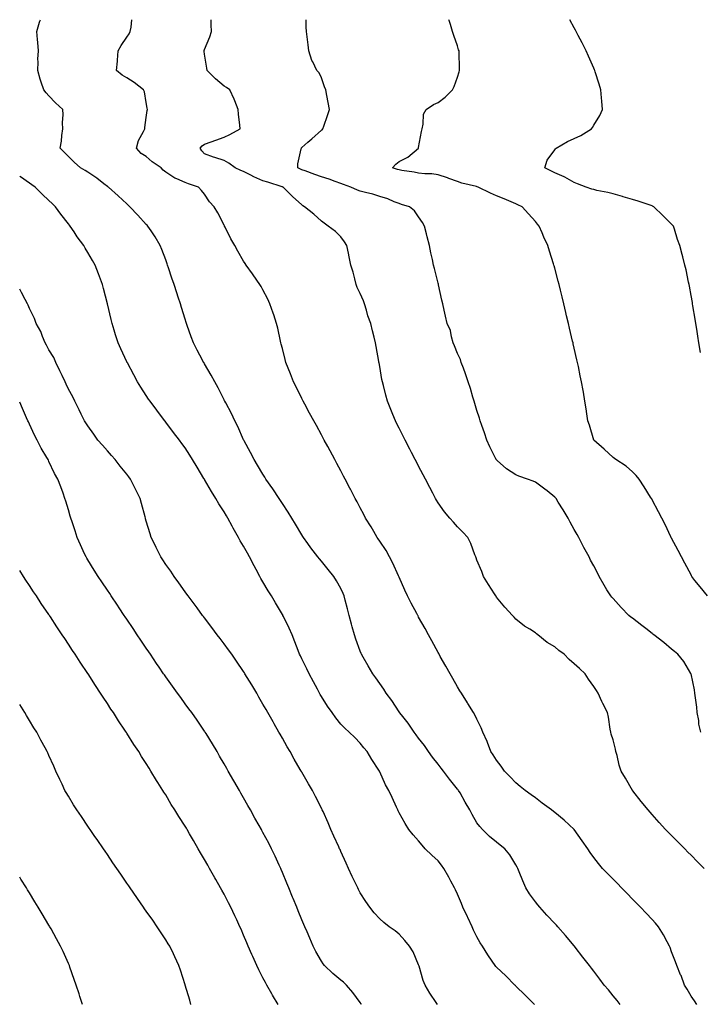
# Model space of a CAD drawing. Units: inches. Extents: x 1039763 to 1042403, y 7292618 to 7295258.
# Drawn here: x 1039763 to 1040113, y 7294752 to 7295258 of the extents above; entities that cross this region are included whole.
import ezdxf

# ---------------------------------------------------------------- set-up
doc = ezdxf.new("R2010")
doc.units = ezdxf.units.IN
doc.header["$MEASUREMENT"] = 0
doc.layers.add('Contour_10397292', color=7, linetype='Continuous', true_color=0x856d2d)

msp = doc.modelspace()

# ---------------------------------------------------------------- linework, layer by layer
at = {"layer": 'Contour_10397292'}
for points in [[(1040071.68, 7294751.92, 3155), (1040070.12, 7294753.99, 3155), (1040068.05, 7294756.48, 3155), (1040065.63, 7294759.5, 3155), (1040063.5, 7294761.92, 3155), (1040061.19, 7294765.05, 3155), (1040058.05, 7294769.09, 3155), (1040056.82, 7294770.7, 3155), (1040055.8, 7294771.92, 3155), (1040052.44, 7294776.32, 3155), (1040048.54, 7294781.43, 3155), (1040048.17, 7294781.92, 3155), (1040048.11, 7294781.98, 3155), (1040048.05, 7294782.06, 3155), (1040043.5, 7294787.37, 3155), (1040039.57, 7294791.92, 3155), (1040038.83, 7294792.71, 3155), (1040038.05, 7294793.56, 3155), (1040034.03, 7294797.9, 3155), (1040030.34, 7294801.92, 3155), (1040029.24, 7294803.12, 3155), (1040028.05, 7294804.65, 3155), (1040024.98, 7294808.84, 3155), (1040023.15, 7294811.92, 3155), (1040021.59, 7294815.46, 3155), (1040019.79, 7294820.19, 3155), (1040019.09, 7294821.92, 3155), (1040018.73, 7294822.59, 3155), (1040018.05, 7294823.73, 3155), (1040014.92, 7294828.8, 3155), (1040012.37, 7294831.92, 3155), (1040010, 7294833.88, 3155), (1040008.05, 7294835.36, 3155), (1040004.5, 7294838.36, 3155), (1040000.8, 7294841.92, 3155), (1039999.48, 7294843.36, 3155), (1039998.05, 7294845.36, 3155), (1039995.65, 7294849.51, 3155), (1039994.42, 7294851.92, 3155), (1039992.01, 7294855.88, 3155), (1039989.34, 7294860.64, 3155), (1039988.6, 7294861.92, 3155), (1039988.38, 7294862.25, 3155), (1039988.05, 7294862.66, 3155), (1039983.93, 7294867.8, 3155), (1039980.78, 7294871.92, 3155), (1039979.61, 7294873.47, 3155), (1039978.05, 7294875.41, 3155), (1039975.24, 7294879.11, 3155), (1039973.21, 7294881.92, 3155), (1039971.1, 7294884.97, 3155), (1039968.05, 7294888.79, 3155), (1039966.7, 7294890.56, 3155), (1039965.69, 7294891.92, 3155), (1039962.6, 7294896.48, 3155), (1039959.22, 7294900.74, 3155), (1039958.3, 7294901.92, 3155), (1039958.21, 7294902.09, 3155), (1039958.05, 7294902.31, 3155), (1039954.24, 7294908.11, 3155), (1039951.41, 7294911.92, 3155), (1039950.14, 7294914.02, 3155), (1039948.05, 7294916.96, 3155), (1039945.98, 7294919.86, 3155), (1039944.48, 7294921.92, 3155), (1039942.19, 7294926.06, 3155), (1039939.59, 7294930.39, 3155), (1039938.67, 7294931.92, 3155), (1039938.48, 7294932.36, 3155), (1039938.05, 7294933.44, 3155), (1039935.78, 7294939.65, 3155), (1039935.02, 7294941.92, 3155), (1039933.87, 7294946.09, 3155), (1039933.5, 7294947.37, 3155), (1039932.33, 7294951.92, 3155), (1039931.47, 7294955.33, 3155), (1039930.3, 7294959.66, 3155), (1039929.71, 7294961.92, 3155), (1039929.24, 7294963.11, 3155), (1039928.05, 7294965.67, 3155), (1039925.86, 7294969.73, 3155), (1039924.53, 7294971.92, 3155), (1039921.64, 7294975.51, 3155), (1039918.05, 7294979.77, 3155), (1039917.05, 7294980.91, 3155), (1039916.25, 7294981.92, 3155), (1039912.72, 7294986.58, 3155), (1039911.16, 7294988.82, 3155), (1039908.95, 7294991.92, 3155), (1039908.6, 7294992.47, 3155), (1039908.05, 7294993.32, 3155), (1039904.83, 7294998.7, 3155), (1039902.87, 7295001.92, 3155), (1039901.04, 7295004.91, 3155), (1039898.05, 7295009.32, 3155), (1039897.03, 7295010.89, 3155), (1039896.31, 7295011.92, 3155), (1039893.13, 7295016.85, 3155), (1039893.07, 7295016.94, 3155), (1039889.57, 7295021.92, 3155), (1039889.03, 7295022.9, 3155), (1039888.05, 7295024.39, 3155), (1039885.26, 7295029.14, 3155), (1039883.56, 7295031.92, 3155), (1039881.72, 7295035.59, 3155), (1039878.34, 7295041.63, 3155), (1039878.19, 7295041.92, 3155), (1039878.15, 7295042.01, 3155), (1039878.05, 7295042.17, 3155), (1039875.08, 7295048.96, 3155), (1039873.66, 7295051.92, 3155), (1039871.82, 7295055.69, 3155), (1039868.91, 7295061.07, 3155), (1039868.46, 7295061.92, 3155), (1039868.32, 7295062.19, 3155), (1039868.05, 7295062.67, 3155), (1039864.98, 7295068.85, 3155), (1039863.26, 7295071.92, 3155), (1039861.47, 7295075.34, 3155), (1039858.05, 7295081.11, 3155), (1039857.74, 7295081.61, 3155), (1039857.52, 7295081.92, 3155), (1039856.94, 7295083.02, 3155), (1039854.26, 7295088.12, 3155), (1039852.27, 7295091.92, 3155), (1039851.14, 7295095, 3155), (1039849.12, 7295100.85, 3155), (1039848.73, 7295101.92, 3155), (1039848.56, 7295102.43, 3155), (1039848.05, 7295104.09, 3155), (1039846.19, 7295110.07, 3155), (1039845.67, 7295111.92, 3155), (1039844.48, 7295115.49, 3155), (1039843.75, 7295117.62, 3155), (1039842.37, 7295121.92, 3155), (1039841.27, 7295125.15, 3155), (1039839.5, 7295130.48, 3155), (1039839.01, 7295131.92, 3155), (1039838.75, 7295132.62, 3155), (1039838.05, 7295134.55, 3155), (1039836.06, 7295139.92, 3155), (1039835.26, 7295141.92, 3155), (1039832.58, 7295146.46, 3155), (1039830.53, 7295149.44, 3155), (1039828.87, 7295151.92, 3155), (1039828.48, 7295152.36, 3155), (1039828.05, 7295152.82, 3155), (1039823.67, 7295157.55, 3155), (1039819.61, 7295161.92, 3155), (1039818.81, 7295162.67, 3155), (1039818.05, 7295163.33, 3155), (1039813.56, 7295167.43, 3155), (1039808.64, 7295171.92, 3155), (1039808.3, 7295172.17, 3155), (1039808.05, 7295172.35, 3155), (1039806.31, 7295173.67, 3155), (1039802.62, 7295176.5, 3155), (1039798.05, 7295179.57, 3155), (1039796.66, 7295180.52, 3155), (1039794.34, 7295181.92, 3155), (1039790.96, 7295184.84, 3155), (1039788.05, 7295187.68, 3155), (1039785.96, 7295189.84, 3155), (1039783.85, 7295191.92, 3155), (1039784.44, 7295195.53, 3155), (1039784.65, 7295198.52, 3155), (1039785.12, 7295201.92, 3155), (1039785.04, 7295204.94, 3155), (1039785.34, 7295209.21, 3155), (1039785.24, 7295211.92, 3155), (1039781.41, 7295215.29, 3155), (1039778.05, 7295218.83, 3155), (1039776.59, 7295220.45, 3155), (1039775.43, 7295221.92, 3155), (1039774.12, 7295225.85, 3155), (1039773.48, 7295227.36, 3155), (1039772.29, 7295231.92, 3155), (1039772.48, 7295236.35, 3155), (1039772.31, 7295237.65, 3155), (1039772.6, 7295241.92, 3155), (1039772.35, 7295246.22, 3155), (1039772.13, 7295247.85, 3155), (1039771.86, 7295251.92, 3155), (1039773.21, 7295256.76, 3155), (1039773.38, 7295257.25, 3155), (1039773.62, 7295258, 3155)], [(1040111.06, 7294751.92, 3154), (1040109.91, 7294753.77, 3154), (1040108.05, 7294756.29, 3154), (1040106.02, 7294759.89, 3154), (1040104.75, 7294761.92, 3154), (1040102.91, 7294766.77, 3154), (1040102.68, 7294767.28, 3154), (1040100.8, 7294771.92, 3154), (1040100.08, 7294773.95, 3154), (1040098.05, 7294779.06, 3154), (1040097.33, 7294781.2, 3154), (1040097, 7294781.92, 3154), (1040095.73, 7294784.23, 3154), (1040093.91, 7294787.78, 3154), (1040091.31, 7294791.92, 3154), (1040089.81, 7294793.68, 3154), (1040088.05, 7294795.59, 3154), (1040084.98, 7294798.85, 3154), (1040082.11, 7294801.92, 3154), (1040080.1, 7294803.97, 3154), (1040078.05, 7294806.08, 3154), (1040075.16, 7294809.04, 3154), (1040072.37, 7294811.92, 3154), (1040070.24, 7294814.11, 3154), (1040068.05, 7294816.35, 3154), (1040065.3, 7294819.17, 3154), (1040062.62, 7294821.92, 3154), (1040060.47, 7294824.35, 3154), (1040058.05, 7294827.57, 3154), (1040056.21, 7294830.09, 3154), (1040055.06, 7294831.92, 3154), (1040052.15, 7294836.02, 3154), (1040048.05, 7294841.92, 3154), (1040042.8, 7294846.67, 3154), (1040038.05, 7294850.58, 3154), (1040037.31, 7294851.18, 3154), (1040036.35, 7294851.92, 3154), (1040031.59, 7294855.46, 3154), (1040028.05, 7294858.08, 3154), (1040025.82, 7294859.7, 3154), (1040022.76, 7294861.92, 3154), (1040020.18, 7294864.05, 3154), (1040018.05, 7294865.86, 3154), (1040015.14, 7294869, 3154), (1040012.27, 7294871.92, 3154), (1040010.47, 7294874.35, 3154), (1040008.05, 7294877.57, 3154), (1040006.43, 7294880.3, 3154), (1040005.24, 7294881.92, 3154), (1040003.42, 7294886.55, 3154), (1040003.23, 7294887.11, 3154), (1040001.02, 7294891.92, 3154), (1040000.2, 7294894.07, 3154), (1039998.05, 7294898.52, 3154), (1039996.96, 7294900.82, 3154), (1039996.29, 7294901.92, 3154), (1039993.36, 7294906.61, 3154), (1039993.13, 7294906.99, 3154), (1039990.06, 7294911.92, 3154), (1039989.3, 7294913.16, 3154), (1039988.05, 7294915.2, 3154), (1039985.63, 7294919.49, 3154), (1039984.22, 7294921.92, 3154), (1039982, 7294925.88, 3154), (1039979.2, 7294930.76, 3154), (1039978.56, 7294931.92, 3154), (1039978.36, 7294932.24, 3154), (1039978.05, 7294932.81, 3154), (1039974.87, 7294938.75, 3154), (1039973.15, 7294941.92, 3154), (1039971.33, 7294945.21, 3154), (1039968.05, 7294951.06, 3154), (1039967.76, 7294951.63, 3154), (1039967.6, 7294951.92, 3154), (1039967.09, 7294952.88, 3154), (1039964.3, 7294958.17, 3154), (1039962.39, 7294961.92, 3154), (1039960.98, 7294964.84, 3154), (1039958.05, 7294971.51, 3154), (1039957.93, 7294971.8, 3154), (1039957.89, 7294971.92, 3154), (1039957.76, 7294972.21, 3154), (1039954.77, 7294978.65, 3154), (1039953.13, 7294981.92, 3154), (1039951.29, 7294985.16, 3154), (1039948.05, 7294990.08, 3154), (1039947.33, 7294991.2, 3154), (1039946.8, 7294991.92, 3154), (1039945.06, 7294994.92, 3154), (1039943.6, 7294997.47, 3154), (1039940.82, 7295001.92, 3154), (1039939.87, 7295003.75, 3154), (1039938.05, 7295007.17, 3154), (1039936.41, 7295010.28, 3154), (1039935.51, 7295011.92, 3154), (1039932.95, 7295016.82, 3154), (1039932.74, 7295017.23, 3154), (1039930.28, 7295021.92, 3154), (1039929.51, 7295023.38, 3154), (1039928.05, 7295026.16, 3154), (1039926.04, 7295029.91, 3154), (1039924.96, 7295031.92, 3154), (1039922.54, 7295036.41, 3154), (1039921.35, 7295038.62, 3154), (1039919.57, 7295041.92, 3154), (1039919.03, 7295042.91, 3154), (1039918.05, 7295044.73, 3154), (1039915.53, 7295049.39, 3154), (1039914.16, 7295051.92, 3154), (1039912.01, 7295055.88, 3154), (1039909.55, 7295060.42, 3154), (1039908.73, 7295061.92, 3154), (1039908.52, 7295062.39, 3154), (1039908.05, 7295063.33, 3154), (1039905.22, 7295069.08, 3154), (1039903.73, 7295071.92, 3154), (1039902.21, 7295076.08, 3154), (1039901, 7295078.96, 3154), (1039899.83, 7295081.92, 3154), (1039899.5, 7295083.38, 3154), (1039898.05, 7295089.08, 3154), (1039897.48, 7295091.35, 3154), (1039897.31, 7295091.92, 3154), (1039897.09, 7295092.88, 3154), (1039895.61, 7295099.48, 3154), (1039895.02, 7295101.92, 3154), (1039893.56, 7295106.41, 3154), (1039893.32, 7295107.19, 3154), (1039891.62, 7295111.92, 3154), (1039890.49, 7295114.35, 3154), (1039888.05, 7295119.13, 3154), (1039887.05, 7295120.93, 3154), (1039886.45, 7295121.92, 3154), (1039882.97, 7295126.85, 3154), (1039882.64, 7295127.34, 3154), (1039879.42, 7295131.92, 3154), (1039878.85, 7295132.72, 3154), (1039878.05, 7295133.9, 3154), (1039875.16, 7295139.02, 3154), (1039873.6, 7295141.92, 3154), (1039871.6, 7295145.47, 3154), (1039868.64, 7295151.32, 3154), (1039868.32, 7295151.92, 3154), (1039868.23, 7295152.09, 3154), (1039868.05, 7295152.38, 3154), (1039864.81, 7295158.67, 3154), (1039862.91, 7295161.92, 3154), (1039860.61, 7295164.48, 3154), (1039858.05, 7295168.29, 3154), (1039856.43, 7295170.3, 3154), (1039854.91, 7295171.92, 3154), (1039849.73, 7295173.6, 3154), (1039848.05, 7295174.33, 3154), (1039843.73, 7295176.24, 3154), (1039842.72, 7295176.58, 3154), (1039838.05, 7295179.6, 3154), (1039836.76, 7295180.63, 3154), (1039835.67, 7295181.92, 3154), (1039831.16, 7295185.03, 3154), (1039828.05, 7295187.68, 3154), (1039825.39, 7295189.26, 3154), (1039823.01, 7295191.92, 3154), (1039824.12, 7295195.85, 3154), (1039826.7, 7295200.56, 3154), (1039827.27, 7295201.92, 3154), (1039827.37, 7295202.59, 3154), (1039828.05, 7295207.74, 3154), (1039828.56, 7295211.41, 3154), (1039828.64, 7295211.92, 3154), (1039828.58, 7295212.46, 3154), (1039828.05, 7295215.48, 3154), (1039827.09, 7295220.97, 3154), (1039826.72, 7295221.92, 3154), (1039821.8, 7295225.67, 3154), (1039818.05, 7295228.06, 3154), (1039815.59, 7295229.46, 3154), (1039812.82, 7295231.92, 3154), (1039813.26, 7295236.7, 3154), (1039813.26, 7295237.13, 3154), (1039813.66, 7295241.92, 3154), (1039815.24, 7295244.73, 3154), (1039818.05, 7295249.02, 3154), (1039819.24, 7295250.73, 3154), (1039819.87, 7295251.92, 3154), (1039820.28, 7295254.14, 3154), (1039820.62, 7295258, 3154)], [(1040114.79, 7294821.92, 3153), (1040111.43, 7294825.3, 3153), (1040108.05, 7294828.69, 3153), (1040106.45, 7294830.31, 3153), (1040104.85, 7294831.92, 3153), (1040101.47, 7294835.34, 3153), (1040098.05, 7294838.78, 3153), (1040096.49, 7294840.36, 3153), (1040094.94, 7294841.92, 3153), (1040091.64, 7294845.51, 3153), (1040088.05, 7294849.61, 3153), (1040086.98, 7294850.85, 3153), (1040086.02, 7294851.92, 3153), (1040082.44, 7294856.32, 3153), (1040078.17, 7294861.8, 3153), (1040078.07, 7294861.92, 3153), (1040078.07, 7294861.94, 3153), (1040078.05, 7294861.97, 3153), (1040074.36, 7294868.23, 3153), (1040072.23, 7294871.92, 3153), (1040071.12, 7294874.98, 3153), (1040070.06, 7294879.92, 3153), (1040069.46, 7294881.92, 3153), (1040069.24, 7294883.11, 3153), (1040068.05, 7294887.9, 3153), (1040067.01, 7294890.89, 3153), (1040066.78, 7294891.92, 3153), (1040066.45, 7294893.51, 3153), (1040065.65, 7294899.52, 3153), (1040065.08, 7294901.92, 3153), (1040062.76, 7294906.62, 3153), (1040062.25, 7294907.71, 3153), (1040060.3, 7294911.92, 3153), (1040059.4, 7294913.27, 3153), (1040058.05, 7294915.36, 3153), (1040055.35, 7294919.21, 3153), (1040053.66, 7294921.92, 3153), (1040050.69, 7294924.56, 3153), (1040048.05, 7294927.07, 3153), (1040045.43, 7294929.3, 3153), (1040042.82, 7294931.92, 3153), (1040040.04, 7294933.91, 3153), (1040038.05, 7294935.67, 3153), (1040034.18, 7294938.05, 3153), (1040029.36, 7294941.92, 3153), (1040028.6, 7294942.46, 3153), (1040028.05, 7294942.95, 3153), (1040025.2, 7294944.76, 3153), (1040022.5, 7294946.37, 3153), (1040018.05, 7294949.91, 3153), (1040017.11, 7294950.98, 3153), (1040016.29, 7294951.92, 3153), (1040012.29, 7294956.16, 3153), (1040008.05, 7294961.33, 3153), (1040007.82, 7294961.7, 3153), (1040007.68, 7294961.92, 3153), (1040007.03, 7294962.94, 3153), (1040003.93, 7294967.8, 3153), (1040001.45, 7294971.92, 3153), (1040000.53, 7294974.4, 3153), (1039998.05, 7294980.25, 3153), (1039997.58, 7294981.45, 3153), (1039997.37, 7294981.92, 3153), (1039996.9, 7294983.06, 3153), (1039994.89, 7294988.76, 3153), (1039993.36, 7294991.92, 3153), (1039990.76, 7294994.63, 3153), (1039988.05, 7294997.47, 3153), (1039985.96, 7294999.82, 3153), (1039984.16, 7295001.92, 3153), (1039981.31, 7295005.18, 3153), (1039978.05, 7295009.78, 3153), (1039977.21, 7295011.09, 3153), (1039976.74, 7295011.92, 3153), (1039975.32, 7295014.65, 3153), (1039973.75, 7295017.63, 3153), (1039971.53, 7295021.92, 3153), (1039970.34, 7295024.2, 3153), (1039968.05, 7295028.55, 3153), (1039966.9, 7295030.77, 3153), (1039966.29, 7295031.92, 3153), (1039964.36, 7295035.6, 3153), (1039963.46, 7295037.33, 3153), (1039961.06, 7295041.92, 3153), (1039960.08, 7295043.96, 3153), (1039958.05, 7295048.02, 3153), (1039956.76, 7295050.62, 3153), (1039956.08, 7295051.92, 3153), (1039954.77, 7295055.19, 3153), (1039953.81, 7295057.69, 3153), (1039952.03, 7295061.92, 3153), (1039951.25, 7295065.12, 3153), (1039949.92, 7295070.05, 3153), (1039949.44, 7295071.92, 3153), (1039949.22, 7295073.1, 3153), (1039948.05, 7295079.72, 3153), (1039947.72, 7295081.59, 3153), (1039947.66, 7295081.92, 3153), (1039947.56, 7295082.41, 3153), (1039946.17, 7295090.05, 3153), (1039945.84, 7295091.92, 3153), (1039945.18, 7295094.78, 3153), (1039944.32, 7295098.18, 3153), (1039943.5, 7295101.92, 3153), (1039941.88, 7295105.75, 3153), (1039941.25, 7295108.72, 3153), (1039940.26, 7295111.92, 3153), (1039939.65, 7295113.53, 3153), (1039938.05, 7295117.33, 3153), (1039936.51, 7295120.38, 3153), (1039936.02, 7295121.92, 3153), (1039935.18, 7295124.79, 3153), (1039934.32, 7295128.18, 3153), (1039933.13, 7295131.92, 3153), (1039932.27, 7295136.15, 3153), (1039931.92, 7295138.05, 3153), (1039931.17, 7295141.92, 3153), (1039930, 7295143.87, 3153), (1039928.05, 7295146.36, 3153), (1039925.24, 7295149.12, 3153), (1039921.62, 7295151.92, 3153), (1039919.55, 7295153.42, 3153), (1039918.05, 7295154.52, 3153), (1039914.18, 7295158.05, 3153), (1039909.44, 7295161.92, 3153), (1039908.56, 7295162.42, 3153), (1039908.05, 7295162.93, 3153), (1039903.28, 7295167.15, 3153), (1039898.48, 7295171.92, 3153), (1039898.15, 7295172.02, 3153), (1039898.05, 7295172.07, 3153), (1039897.84, 7295172.13, 3153), (1039890.57, 7295174.44, 3153), (1039888.05, 7295175.19, 3153), (1039883.42, 7295177.3, 3153), (1039881.82, 7295178.15, 3153), (1039878.05, 7295180.05, 3153), (1039876.62, 7295180.48, 3153), (1039873.69, 7295181.92, 3153), (1039870.49, 7295184.36, 3153), (1039868.05, 7295185.68, 3153), (1039863.23, 7295187.11, 3153), (1039862.6, 7295187.38, 3153), (1039858.05, 7295189.02, 3153), (1039856.66, 7295190.53, 3153), (1039855.69, 7295191.92, 3153), (1039856.74, 7295193.24, 3153), (1039858.05, 7295194.06, 3153), (1039861.37, 7295195.24, 3153), (1039863.85, 7295196.12, 3153), (1039868.05, 7295197.62, 3153), (1039871.02, 7295198.96, 3153), (1039876.29, 7295201.92, 3153), (1039876.14, 7295203.82, 3153), (1039875.49, 7295209.37, 3153), (1039875.32, 7295211.92, 3153), (1039873.58, 7295216.39, 3153), (1039873.32, 7295217.2, 3153), (1039870.98, 7295221.92, 3153), (1039869.22, 7295223.08, 3153), (1039868.05, 7295223.92, 3153), (1039863.67, 7295227.55, 3153), (1039859.36, 7295231.92, 3153), (1039859.26, 7295233.12, 3153), (1039858.05, 7295240.29, 3153), (1039857.82, 7295241.7, 3153), (1039857.8, 7295241.92, 3153), (1039857.85, 7295242.12, 3153), (1039858.05, 7295242.6, 3153), (1039860.73, 7295249.24, 3153), (1039861.59, 7295251.92, 3153), (1039861.45, 7295255.32, 3153), (1039861.34, 7295258, 3153)], [(1040113.07, 7294891.92, 3152), (1040112.07, 7294895.94, 3152), (1040112, 7294897.97, 3152), (1040111.29, 7294901.92, 3152), (1040110.96, 7294904.82, 3152), (1040110.35, 7294909.62, 3152), (1040110.08, 7294911.92, 3152), (1040109.79, 7294913.66, 3152), (1040108.05, 7294921.82, 3152), (1040108.03, 7294921.9, 3152), (1040108.03, 7294921.92, 3152), (1040107.99, 7294921.98, 3152), (1040104.28, 7294928.15, 3152), (1040101.29, 7294931.92, 3152), (1040099.53, 7294933.4, 3152), (1040098.05, 7294934.61, 3152), (1040094.05, 7294937.91, 3152), (1040088.93, 7294941.92, 3152), (1040088.44, 7294942.3, 3152), (1040088.05, 7294942.6, 3152), (1040084.87, 7294945.1, 3152), (1040082.84, 7294946.71, 3152), (1040078.05, 7294950.43, 3152), (1040077.19, 7294951.06, 3152), (1040076.12, 7294951.92, 3152), (1040072.15, 7294956.03, 3152), (1040068.05, 7294960.51, 3152), (1040067.37, 7294961.24, 3152), (1040066.76, 7294961.92, 3152), (1040064.87, 7294965.11, 3152), (1040063.5, 7294967.36, 3152), (1040060.92, 7294971.92, 3152), (1040059.92, 7294973.8, 3152), (1040058.05, 7294977.33, 3152), (1040056.43, 7294980.31, 3152), (1040055.63, 7294981.92, 3152), (1040052.99, 7294986.86, 3152), (1040052.85, 7294987.12, 3152), (1040050.32, 7294991.92, 3152), (1040049.51, 7294993.38, 3152), (1040048.05, 7294996.09, 3152), (1040045.98, 7294999.86, 3152), (1040044.85, 7295001.92, 3152), (1040042.27, 7295006.15, 3152), (1040039.83, 7295010.15, 3152), (1040038.73, 7295011.92, 3152), (1040038.4, 7295012.27, 3152), (1040038.05, 7295012.64, 3152), (1040034.12, 7295015.84, 3152), (1040032.95, 7295016.82, 3152), (1040028.05, 7295020.31, 3152), (1040026.92, 7295020.79, 3152), (1040023.93, 7295021.92, 3152), (1040019.55, 7295023.43, 3152), (1040018.05, 7295024.09, 3152), (1040013.3, 7295027.18, 3152), (1040008.48, 7295031.48, 3152), (1040008.05, 7295031.86, 3152), (1040008.01, 7295031.92, 3152), (1040007.97, 7295032, 3152), (1040004.71, 7295038.59, 3152), (1040003.11, 7295041.92, 3152), (1040001.88, 7295045.75, 3152), (1040000.55, 7295049.41, 3152), (1039999.69, 7295051.92, 3152), (1039999.34, 7295053.2, 3152), (1039998.05, 7295057.11, 3152), (1039996.92, 7295060.79, 3152), (1039996.6, 7295061.92, 3152), (1039995.94, 7295064.03, 3152), (1039994.65, 7295068.51, 3152), (1039993.48, 7295071.92, 3152), (1039992.07, 7295075.95, 3152), (1039991.06, 7295078.91, 3152), (1039990, 7295081.92, 3152), (1039989.55, 7295083.43, 3152), (1039988.05, 7295086.46, 3152), (1039986.47, 7295090.34, 3152), (1039985.88, 7295091.92, 3152), (1039984.91, 7295095.06, 3152), (1039984.36, 7295098.23, 3152), (1039982.66, 7295101.92, 3152), (1039981.84, 7295105.7, 3152), (1039981.16, 7295108.81, 3152), (1039980.47, 7295111.92, 3152), (1039980.02, 7295113.9, 3152), (1039978.26, 7295121.71, 3152), (1039978.23, 7295121.92, 3152), (1039978.19, 7295122.06, 3152), (1039978.05, 7295122.58, 3152), (1039976.19, 7295130.07, 3152), (1039975.76, 7295131.92, 3152), (1039975.18, 7295134.79, 3152), (1039974.38, 7295138.25, 3152), (1039973.66, 7295141.92, 3152), (1039972.48, 7295146.34, 3152), (1039972.09, 7295147.88, 3152), (1039971.04, 7295151.92, 3152), (1039970, 7295153.86, 3152), (1039968.05, 7295156.71, 3152), (1039966, 7295159.86, 3152), (1039963.38, 7295161.92, 3152), (1039959.2, 7295163.08, 3152), (1039958.05, 7295163.48, 3152), (1039955.55, 7295164.43, 3152), (1039952.15, 7295166.02, 3152), (1039948.05, 7295167.17, 3152), (1039944.48, 7295168.34, 3152), (1039940.78, 7295169.19, 3152), (1039938.05, 7295169.96, 3152), (1039936.57, 7295170.44, 3152), (1039933.26, 7295171.92, 3152), (1039929.5, 7295173.37, 3152), (1039928.05, 7295173.83, 3152), (1039925.1, 7295174.86, 3152), (1039922.15, 7295176.02, 3152), (1039918.05, 7295177.28, 3152), (1039914.67, 7295178.53, 3152), (1039909.65, 7295180.31, 3152), (1039908.05, 7295180.89, 3152), (1039907.31, 7295181.18, 3152), (1039905.9, 7295181.92, 3152), (1039906.04, 7295183.93, 3152), (1039907.74, 7295191.62, 3152), (1039907.78, 7295191.92, 3152), (1039907.89, 7295192.09, 3152), (1039908.05, 7295192.32, 3152), (1039911.17, 7295195.05, 3152), (1039913.19, 7295196.79, 3152), (1039918.05, 7295201.18, 3152), (1039918.48, 7295201.48, 3152), (1039918.89, 7295201.92, 3152), (1039919.34, 7295203.22, 3152), (1039921.16, 7295208.81, 3152), (1039922.31, 7295211.92, 3152), (1039921.62, 7295215.5, 3152), (1039920.9, 7295219.08, 3152), (1039920.34, 7295221.92, 3152), (1039919.59, 7295223.46, 3152), (1039918.05, 7295228.07, 3152), (1039916.86, 7295230.73, 3152), (1039915.75, 7295231.92, 3152), (1039913.67, 7295236.3, 3152), (1039913.21, 7295237.09, 3152), (1039911.7, 7295241.92, 3152), (1039911.27, 7295245.13, 3152), (1039910.71, 7295249.27, 3152), (1039910.34, 7295251.92, 3152), (1039910.24, 7295254.11, 3152), (1039910.17, 7295258, 3152)], [(1040116.47, 7294961.92, 3151), (1040112.68, 7294966.55, 3151), (1040110.1, 7294969.87, 3151), (1040108.5, 7294971.92, 3151), (1040108.34, 7294972.21, 3151), (1040108.05, 7294972.73, 3151), (1040104.83, 7294978.7, 3151), (1040103.09, 7294981.92, 3151), (1040101.43, 7294985.3, 3151), (1040098.05, 7294991.6, 3151), (1040097.93, 7294991.81, 3151), (1040097.89, 7294991.92, 3151), (1040097.72, 7294992.24, 3151), (1040094.71, 7294998.59, 3151), (1040092.99, 7295001.92, 3151), (1040091.31, 7295005.19, 3151), (1040088.05, 7295011.34, 3151), (1040087.85, 7295011.72, 3151), (1040087.76, 7295011.92, 3151), (1040087.25, 7295012.72, 3151), (1040084.03, 7295017.91, 3151), (1040081.37, 7295021.92, 3151), (1040079.89, 7295023.77, 3151), (1040078.05, 7295025.67, 3151), (1040074.67, 7295028.54, 3151), (1040069.46, 7295031.92, 3151), (1040068.69, 7295032.55, 3151), (1040068.05, 7295033.04, 3151), (1040063.46, 7295037.33, 3151), (1040058.05, 7295041.92, 3151), (1040055.8, 7295049.66, 3151), (1040055.1, 7295051.92, 3151), (1040054.57, 7295055.41, 3151), (1040054.18, 7295058.05, 3151), (1040053.56, 7295061.92, 3151), (1040052.74, 7295066.61, 3151), (1040052.58, 7295067.39, 3151), (1040051.76, 7295071.92, 3151), (1040051.16, 7295075.02, 3151), (1040050.14, 7295079.84, 3151), (1040049.71, 7295081.92, 3151), (1040049.42, 7295083.29, 3151), (1040048.05, 7295089.15, 3151), (1040047.52, 7295091.4, 3151), (1040047.41, 7295091.92, 3151), (1040047.21, 7295092.76, 3151), (1040045.63, 7295099.5, 3151), (1040045.06, 7295101.92, 3151), (1040044.14, 7295105.83, 3151), (1040043.73, 7295107.59, 3151), (1040042.72, 7295111.92, 3151), (1040041.78, 7295115.65, 3151), (1040040.98, 7295118.99, 3151), (1040040.26, 7295121.92, 3151), (1040039.77, 7295123.64, 3151), (1040038.05, 7295130.24, 3151), (1040037.7, 7295131.58, 3151), (1040037.62, 7295131.92, 3151), (1040037.42, 7295132.55, 3151), (1040035.26, 7295139.12, 3151), (1040034.38, 7295141.92, 3151), (1040032.42, 7295146.3, 3151), (1040031.55, 7295148.41, 3151), (1040030.06, 7295151.92, 3151), (1040029.1, 7295152.97, 3151), (1040028.05, 7295154.23, 3151), (1040024.44, 7295158.31, 3151), (1040021.31, 7295161.92, 3151), (1040019.07, 7295162.95, 3151), (1040018.05, 7295163.39, 3151), (1040015.55, 7295164.42, 3151), (1040012.05, 7295165.92, 3151), (1040008.05, 7295167.48, 3151), (1040004.98, 7295168.84, 3151), (1039998.62, 7295171.92, 3151), (1039998.21, 7295172.08, 3151), (1039997.74, 7295172.22, 3151), (1039990.18, 7295174.05, 3151), (1039988.05, 7295174.88, 3151), (1039983.56, 7295176.41, 3151), (1039982.82, 7295176.68, 3151), (1039978.05, 7295178.22, 3151), (1039974.92, 7295178.8, 3151), (1039971.27, 7295178.71, 3151), (1039968.05, 7295179.12, 3151), (1039965.73, 7295179.6, 3151), (1039959.46, 7295180.51, 3151), (1039958.05, 7295180.78, 3151), (1039957.11, 7295180.99, 3151), (1039954.67, 7295181.92, 3151), (1039956.27, 7295183.69, 3151), (1039958.05, 7295185.05, 3151), (1039962.54, 7295187.44, 3151), (1039967.99, 7295191.92, 3151), (1039967.99, 7295191.98, 3151), (1039968.05, 7295192.34, 3151), (1039969.48, 7295200.49, 3151), (1039969.83, 7295201.92, 3151), (1039970.45, 7295204.32, 3151), (1039970.57, 7295209.4, 3151), (1039971.84, 7295211.92, 3151), (1039975.63, 7295214.34, 3151), (1039978.05, 7295215.53, 3151), (1039981.7, 7295218.26, 3151), (1039985.45, 7295221.92, 3151), (1039986.25, 7295223.71, 3151), (1039988.05, 7295228.41, 3151), (1039988.81, 7295231.17, 3151), (1039989.03, 7295231.92, 3151), (1039989.03, 7295232.9, 3151), (1039988.81, 7295241.15, 3151), (1039988.81, 7295241.92, 3151), (1039988.62, 7295242.49, 3151), (1039988.05, 7295244.5, 3151), (1039986.1, 7295249.96, 3151), (1039985.53, 7295251.92, 3151), (1039984.44, 7295255.52, 3151), (1039983.71, 7295257.58, 3151), (1039983.61, 7295258, 3151)], [(1040112.95, 7295087.02, 3150), (1040112.15, 7295091.92, 3150), (1040111.59, 7295095.46, 3150), (1040111.02, 7295098.94, 3150), (1040110.55, 7295101.92, 3150), (1040110.22, 7295104.09, 3150), (1040109.01, 7295110.96, 3150), (1040108.85, 7295111.92, 3150), (1040108.75, 7295112.61, 3150), (1040108.05, 7295116.36, 3150), (1040107.21, 7295121.08, 3150), (1040107.05, 7295121.92, 3150), (1040106.76, 7295123.2, 3150), (1040105.51, 7295129.38, 3150), (1040104.94, 7295131.92, 3150), (1040103.79, 7295136.19, 3150), (1040103.46, 7295137.32, 3150), (1040102.27, 7295141.92, 3150), (1040101.19, 7295145.06, 3150), (1040099.61, 7295150.35, 3150), (1040099.12, 7295151.92, 3150), (1040098.6, 7295152.46, 3150), (1040098.05, 7295153, 3150), (1040093.54, 7295157.41, 3150), (1040088.93, 7295161.92, 3150), (1040088.3, 7295162.17, 3150), (1040088.05, 7295162.27, 3150), (1040087.52, 7295162.44, 3150), (1040080.84, 7295164.72, 3150), (1040078.05, 7295165.61, 3150), (1040073.15, 7295167.03, 3150), (1040072.85, 7295167.12, 3150), (1040068.05, 7295168.53, 3150), (1040065.32, 7295169.19, 3150), (1040059.67, 7295170.29, 3150), (1040058.05, 7295170.66, 3150), (1040057.09, 7295170.95, 3150), (1040054.12, 7295171.92, 3150), (1040049.79, 7295173.66, 3150), (1040048.05, 7295174.4, 3150), (1040043.17, 7295177.04, 3150), (1040042.78, 7295177.19, 3150), (1040038.05, 7295179.35, 3150), (1040036.33, 7295180.2, 3150), (1040032.84, 7295181.92, 3150), (1040034.2, 7295185.77, 3150), (1040038.05, 7295191.16, 3150), (1040038.38, 7295191.59, 3150), (1040038.66, 7295191.92, 3150), (1040044.53, 7295195.43, 3150), (1040048.05, 7295196.87, 3150), (1040051.47, 7295198.49, 3150), (1040056.92, 7295201.92, 3150), (1040057.35, 7295202.61, 3150), (1040058.05, 7295203.72, 3150), (1040061.23, 7295208.74, 3150), (1040062.56, 7295211.92, 3150), (1040062.27, 7295216.14, 3150), (1040062.03, 7295217.93, 3150), (1040061.74, 7295221.92, 3150), (1040060.92, 7295224.79, 3150), (1040058.79, 7295231.17, 3150), (1040058.56, 7295231.92, 3150), (1040058.42, 7295232.29, 3150), (1040058.05, 7295233.11, 3150), (1040055.41, 7295239.28, 3150), (1040054.16, 7295241.92, 3150), (1040052.17, 7295246.03, 3150), (1040050.02, 7295249.95, 3150), (1040048.99, 7295251.92, 3150), (1040048.67, 7295252.55, 3150), (1040048.05, 7295253.83, 3150), (1040045.83, 7295258, 3150)], [(1040027.66, 7294751.92, 3156), (1040022.85, 7294756.73, 3156), (1040018.05, 7294761.44, 3156), (1040017.82, 7294761.68, 3156), (1040017.56, 7294761.92, 3156), (1040012.8, 7294766.68, 3156), (1040008.05, 7294771.15, 3156), (1040007.66, 7294771.53, 3156), (1040007.31, 7294771.92, 3156), (1040005.78, 7294774.18, 3156), (1040003.56, 7294777.43, 3156), (1040000.8, 7294781.92, 3156), (1039999.75, 7294783.62, 3156), (1039998.05, 7294786.77, 3156), (1039996.33, 7294790.21, 3156), (1039995.59, 7294791.92, 3156), (1039993.26, 7294796.71, 3156), (1039993.13, 7294796.99, 3156), (1039990.76, 7294801.92, 3156), (1039990.02, 7294803.89, 3156), (1039988.05, 7294808.63, 3156), (1039987.03, 7294810.9, 3156), (1039986.51, 7294811.92, 3156), (1039984.65, 7294815.32, 3156), (1039983.52, 7294817.39, 3156), (1039981.02, 7294821.92, 3156), (1039979.75, 7294823.61, 3156), (1039978.05, 7294825.84, 3156), (1039974.79, 7294828.65, 3156), (1039971.45, 7294831.92, 3156), (1039969.89, 7294833.76, 3156), (1039968.05, 7294836.04, 3156), (1039965.26, 7294839.12, 3156), (1039962.95, 7294841.92, 3156), (1039961.08, 7294844.96, 3156), (1039958.05, 7294850.4, 3156), (1039957.56, 7294851.43, 3156), (1039957.33, 7294851.92, 3156), (1039956.7, 7294853.27, 3156), (1039954.42, 7294858.29, 3156), (1039952.68, 7294861.92, 3156), (1039950.96, 7294864.82, 3156), (1039948.05, 7294871.54, 3156), (1039947.93, 7294871.81, 3156), (1039947.89, 7294871.92, 3156), (1039947.62, 7294872.36, 3156), (1039944.07, 7294877.93, 3156), (1039941.59, 7294881.92, 3156), (1039939.94, 7294883.82, 3156), (1039938.05, 7294886.24, 3156), (1039935.24, 7294889.1, 3156), (1039932.35, 7294891.92, 3156), (1039930.08, 7294893.96, 3156), (1039928.05, 7294896.03, 3156), (1039925.45, 7294899.32, 3156), (1039923.6, 7294901.92, 3156), (1039921.29, 7294905.17, 3156), (1039918.05, 7294910.21, 3156), (1039917.42, 7294911.3, 3156), (1039917.09, 7294911.92, 3156), (1039916.02, 7294913.94, 3156), (1039913.97, 7294917.83, 3156), (1039911.78, 7294921.92, 3156), (1039910.59, 7294924.46, 3156), (1039908.05, 7294929.55, 3156), (1039907.25, 7294931.13, 3156), (1039906.86, 7294931.92, 3156), (1039906.1, 7294933.87, 3156), (1039904.48, 7294938.34, 3156), (1039902.97, 7294941.92, 3156), (1039901.53, 7294945.41, 3156), (1039898.56, 7294951.41, 3156), (1039898.32, 7294951.92, 3156), (1039898.23, 7294952.1, 3156), (1039898.05, 7294952.36, 3156), (1039894.48, 7294958.35, 3156), (1039892.37, 7294961.92, 3156), (1039890.69, 7294964.57, 3156), (1039888.05, 7294969.15, 3156), (1039887.01, 7294970.88, 3156), (1039886.47, 7294971.92, 3156), (1039884.53, 7294975.43, 3156), (1039883.48, 7294977.34, 3156), (1039881.1, 7294981.92, 3156), (1039880.02, 7294983.88, 3156), (1039878.05, 7294987.49, 3156), (1039876.37, 7294990.25, 3156), (1039875.49, 7294991.92, 3156), (1039872.8, 7294996.67, 3156), (1039872.25, 7294997.71, 3156), (1039870, 7295001.92, 3156), (1039869.24, 7295003.11, 3156), (1039868.05, 7295005.04, 3156), (1039865.3, 7295009.17, 3156), (1039863.87, 7295011.92, 3156), (1039861.62, 7295015.49, 3156), (1039858.05, 7295021.69, 3156), (1039857.95, 7295021.82, 3156), (1039857.66, 7295022.31, 3156), (1039854.18, 7295028.05, 3156), (1039851.82, 7295031.92, 3156), (1039850.39, 7295034.27, 3156), (1039848.05, 7295037.98, 3156), (1039846.37, 7295040.25, 3156), (1039845.12, 7295041.92, 3156), (1039842.09, 7295045.96, 3156), (1039838.05, 7295051.26, 3156), (1039837.76, 7295051.64, 3156), (1039837.54, 7295051.92, 3156), (1039835.94, 7295054.03, 3156), (1039833.44, 7295057.31, 3156), (1039830, 7295061.92, 3156), (1039829.2, 7295063.07, 3156), (1039828.05, 7295064.84, 3156), (1039825.3, 7295069.17, 3156), (1039823.62, 7295071.92, 3156), (1039821.62, 7295075.49, 3156), (1039818.38, 7295081.59, 3156), (1039818.21, 7295081.92, 3156), (1039818.15, 7295082.03, 3156), (1039818.05, 7295082.24, 3156), (1039814.98, 7295088.84, 3156), (1039813.54, 7295091.92, 3156), (1039812.27, 7295096.14, 3156), (1039811.6, 7295098.38, 3156), (1039810.53, 7295101.92, 3156), (1039810.04, 7295103.91, 3156), (1039808.07, 7295111.91, 3156), (1039808.05, 7295111.92, 3156), (1039808.05, 7295111.96, 3156), (1039806.04, 7295119.91, 3156), (1039805.51, 7295121.92, 3156), (1039803.99, 7295125.98, 3156), (1039803.48, 7295127.35, 3156), (1039801.78, 7295131.92, 3156), (1039800.45, 7295134.32, 3156), (1039798.05, 7295138.44, 3156), (1039796.72, 7295140.6, 3156), (1039795.98, 7295141.92, 3156), (1039792.62, 7295146.49, 3156), (1039790.92, 7295149.05, 3156), (1039788.99, 7295151.92, 3156), (1039788.56, 7295152.44, 3156), (1039788.05, 7295153.11, 3156), (1039784.18, 7295158.06, 3156), (1039781.45, 7295161.92, 3156), (1039779.73, 7295163.6, 3156), (1039778.05, 7295165.09, 3156), (1039774.5, 7295168.38, 3156), (1039770.94, 7295171.92, 3156), (1039769.26, 7295173.13, 3156), (1039768.05, 7295173.95, 3156), (1039763.36, 7295177.24, 3156), (1039763, 7295177.51, 3156)], [(1039977.7, 7294751.92, 3157), (1039977.05, 7294752.92, 3157), (1039973.85, 7294757.72, 3157), (1039971.41, 7294761.92, 3157), (1039970.43, 7294764.3, 3157), (1039968.28, 7294771.69, 3157), (1039968.17, 7294772.04, 3157), (1039968.05, 7294772.36, 3157), (1039965.18, 7294779.04, 3157), (1039963.4, 7294781.92, 3157), (1039961.04, 7294784.92, 3157), (1039958.05, 7294788.03, 3157), (1039955.94, 7294789.81, 3157), (1039952.99, 7294791.92, 3157), (1039950.2, 7294794.07, 3157), (1039948.05, 7294795.9, 3157), (1039945.22, 7294799.1, 3157), (1039943.05, 7294801.92, 3157), (1039940.94, 7294804.81, 3157), (1039938.05, 7294809.4, 3157), (1039937.19, 7294811.06, 3157), (1039936.78, 7294811.92, 3157), (1039935.61, 7294814.37, 3157), (1039933.93, 7294817.81, 3157), (1039932.03, 7294821.92, 3157), (1039930.78, 7294824.65, 3157), (1039928.05, 7294830.65, 3157), (1039927.66, 7294831.52, 3157), (1039927.46, 7294831.92, 3157), (1039927, 7294832.97, 3157), (1039924.53, 7294838.41, 3157), (1039922.97, 7294841.92, 3157), (1039921.47, 7294845.35, 3157), (1039918.91, 7294851.06, 3157), (1039918.52, 7294851.92, 3157), (1039918.38, 7294852.24, 3157), (1039918.05, 7294852.86, 3157), (1039915, 7294858.88, 3157), (1039913.48, 7294861.92, 3157), (1039911.53, 7294865.4, 3157), (1039908.05, 7294871.31, 3157), (1039907.82, 7294871.7, 3157), (1039907.7, 7294871.92, 3157), (1039907.19, 7294872.77, 3157), (1039904.12, 7294877.99, 3157), (1039901.94, 7294881.92, 3157), (1039900.51, 7294884.39, 3157), (1039898.05, 7294888.88, 3157), (1039896.92, 7294890.79, 3157), (1039896.27, 7294891.92, 3157), (1039893.81, 7294896.17, 3157), (1039893.25, 7294897.12, 3157), (1039890.51, 7294901.92, 3157), (1039889.61, 7294903.48, 3157), (1039888.05, 7294906.34, 3157), (1039886, 7294909.88, 3157), (1039884.81, 7294911.92, 3157), (1039882.27, 7294916.14, 3157), (1039879.91, 7294920.06, 3157), (1039878.79, 7294921.92, 3157), (1039878.5, 7294922.38, 3157), (1039878.05, 7294923.11, 3157), (1039874.5, 7294928.37, 3157), (1039871.98, 7294931.92, 3157), (1039870.34, 7294934.21, 3157), (1039868.05, 7294937.29, 3157), (1039866.06, 7294939.94, 3157), (1039864.57, 7294941.92, 3157), (1039861.8, 7294945.66, 3157), (1039858.05, 7294950.57, 3157), (1039857.48, 7294951.34, 3157), (1039857.03, 7294951.92, 3157), (1039854.18, 7294955.79, 3157), (1039853.23, 7294957.1, 3157), (1039849.59, 7294961.92, 3157), (1039848.97, 7294962.84, 3157), (1039848.05, 7294963.98, 3157), (1039844.75, 7294968.62, 3157), (1039842.35, 7294971.92, 3157), (1039840.67, 7294974.54, 3157), (1039838.05, 7294978.08, 3157), (1039836.55, 7294980.42, 3157), (1039835.55, 7294981.92, 3157), (1039833.21, 7294986.77, 3157), (1039833.11, 7294986.97, 3157), (1039830.59, 7294991.92, 3157), (1039829.98, 7294993.86, 3157), (1039828.05, 7295000.34, 3157), (1039827.7, 7295001.57, 3157), (1039827.6, 7295001.92, 3157), (1039827.42, 7295002.54, 3157), (1039825.57, 7295009.45, 3157), (1039824.92, 7295011.92, 3157), (1039822.64, 7295016.5, 3157), (1039821.9, 7295018.07, 3157), (1039820.04, 7295021.92, 3157), (1039819.16, 7295023.04, 3157), (1039818.05, 7295024.41, 3157), (1039814.71, 7295028.58, 3157), (1039812.01, 7295031.92, 3157), (1039810.2, 7295034.07, 3157), (1039808.05, 7295036.4, 3157), (1039805.49, 7295039.36, 3157), (1039803.25, 7295041.92, 3157), (1039801.14, 7295045.01, 3157), (1039798.05, 7295049.22, 3157), (1039797.01, 7295050.89, 3157), (1039796.35, 7295051.92, 3157), (1039794.65, 7295055.32, 3157), (1039793.58, 7295057.45, 3157), (1039791.33, 7295061.92, 3157), (1039790.26, 7295064.12, 3157), (1039788.05, 7295068.12, 3157), (1039786.86, 7295070.74, 3157), (1039786.31, 7295071.92, 3157), (1039784.81, 7295075.15, 3157), (1039783.71, 7295077.58, 3157), (1039781.62, 7295081.92, 3157), (1039780.51, 7295084.38, 3157), (1039778.05, 7295088.32, 3157), (1039776.82, 7295090.69, 3157), (1039776.14, 7295091.92, 3157), (1039774.79, 7295095.18, 3157), (1039773.95, 7295097.83, 3157), (1039771.55, 7295101.92, 3157), (1039770.57, 7295104.43, 3157), (1039768.05, 7295109.67, 3157), (1039767.37, 7295111.24, 3157), (1039766.96, 7295111.92, 3157), (1039765.76, 7295114.21, 3157), (1039763.97, 7295117.84, 3157), (1039763, 7295119.51, 3157)], [(1039938.62, 7294751.92, 3158), (1039938.44, 7294752.31, 3158), (1039938.05, 7294752.93, 3158), (1039934.3, 7294758.17, 3158), (1039931.04, 7294761.92, 3158), (1039929.48, 7294763.35, 3158), (1039928.05, 7294764.47, 3158), (1039923.99, 7294767.86, 3158), (1039919.69, 7294771.92, 3158), (1039918.95, 7294772.82, 3158), (1039918.05, 7294774.15, 3158), (1039915.26, 7294779.13, 3158), (1039913.87, 7294781.92, 3158), (1039912.13, 7294785.99, 3158), (1039910.73, 7294789.23, 3158), (1039909.59, 7294791.92, 3158), (1039909.12, 7294792.99, 3158), (1039908.05, 7294795.51, 3158), (1039906.17, 7294800.05, 3158), (1039905.41, 7294801.92, 3158), (1039903.6, 7294806.38, 3158), (1039903.28, 7294807.14, 3158), (1039901.31, 7294811.92, 3158), (1039900.35, 7294814.22, 3158), (1039898.05, 7294819.84, 3158), (1039897.42, 7294821.3, 3158), (1039897.15, 7294821.92, 3158), (1039896.37, 7294823.59, 3158), (1039894.28, 7294828.15, 3158), (1039892.46, 7294831.92, 3158), (1039891, 7294834.86, 3158), (1039888.05, 7294840.39, 3158), (1039887.5, 7294841.37, 3158), (1039887.21, 7294841.92, 3158), (1039886.12, 7294843.85, 3158), (1039883.91, 7294847.78, 3158), (1039881.59, 7294851.92, 3158), (1039880.32, 7294854.19, 3158), (1039878.05, 7294858.2, 3158), (1039876.7, 7294860.58, 3158), (1039875.96, 7294861.92, 3158), (1039873.11, 7294866.85, 3158), (1039873.07, 7294866.94, 3158), (1039870.22, 7294871.92, 3158), (1039869.42, 7294873.3, 3158), (1039868.05, 7294875.67, 3158), (1039865.76, 7294879.63, 3158), (1039864.42, 7294881.92, 3158), (1039862.03, 7294885.91, 3158), (1039858.79, 7294891.19, 3158), (1039858.34, 7294891.92, 3158), (1039858.23, 7294892.1, 3158), (1039858.05, 7294892.37, 3158), (1039854.18, 7294898.05, 3158), (1039851.43, 7294901.92, 3158), (1039850, 7294903.88, 3158), (1039848.05, 7294906.53, 3158), (1039845.78, 7294909.65, 3158), (1039844.16, 7294911.92, 3158), (1039841.6, 7294915.46, 3158), (1039838.05, 7294920.38, 3158), (1039837.42, 7294921.3, 3158), (1039837, 7294921.92, 3158), (1039834.73, 7294925.23, 3158), (1039833.36, 7294927.24, 3158), (1039830.18, 7294931.92, 3158), (1039829.32, 7294933.19, 3158), (1039828.05, 7294935.05, 3158), (1039825.3, 7294939.17, 3158), (1039823.46, 7294941.92, 3158), (1039821.29, 7294945.15, 3158), (1039818.05, 7294949.99, 3158), (1039817.27, 7294951.15, 3158), (1039816.76, 7294951.92, 3158), (1039814.18, 7294955.8, 3158), (1039813.26, 7294957.14, 3158), (1039810.06, 7294961.92, 3158), (1039809.26, 7294963.13, 3158), (1039808.05, 7294964.94, 3158), (1039805.26, 7294969.13, 3158), (1039803.38, 7294971.92, 3158), (1039801.33, 7294975.19, 3158), (1039798.05, 7294980.45, 3158), (1039797.48, 7294981.35, 3158), (1039797.13, 7294981.92, 3158), (1039796.37, 7294983.6, 3158), (1039794.28, 7294988.15, 3158), (1039792.58, 7294991.92, 3158), (1039791.47, 7294995.34, 3158), (1039789.94, 7295000.02, 3158), (1039789.34, 7295001.92, 3158), (1039789.03, 7295002.91, 3158), (1039788.05, 7295006.18, 3158), (1039786.72, 7295010.58, 3158), (1039786.29, 7295011.92, 3158), (1039785.28, 7295014.7, 3158), (1039784.07, 7295017.93, 3158), (1039782.64, 7295021.92, 3158), (1039780.96, 7295024.83, 3158), (1039778.05, 7295031.03, 3158), (1039777.74, 7295031.62, 3158), (1039777.62, 7295031.92, 3158), (1039777, 7295032.97, 3158), (1039773.99, 7295037.86, 3158), (1039771.92, 7295041.92, 3158), (1039770.59, 7295044.46, 3158), (1039768.05, 7295050.19, 3158), (1039767.46, 7295051.33, 3158), (1039767.19, 7295051.92, 3158), (1039766.53, 7295053.45, 3158), (1039764.38, 7295058.24, 3158), (1039763, 7295061.49, 3158)], [(1039895.8, 7294751.92, 3159), (1039892.89, 7294756.76, 3159), (1039892.52, 7294757.45, 3159), (1039890.02, 7294761.92, 3159), (1039889.36, 7294763.22, 3159), (1039888.05, 7294765.73, 3159), (1039885.9, 7294769.77, 3159), (1039884.83, 7294771.92, 3159), (1039882.76, 7294776.62, 3159), (1039882.27, 7294777.71, 3159), (1039880.37, 7294781.92, 3159), (1039879.69, 7294783.57, 3159), (1039878.05, 7294787.55, 3159), (1039876.76, 7294790.62, 3159), (1039876.17, 7294791.92, 3159), (1039874.53, 7294795.44, 3159), (1039873.6, 7294797.48, 3159), (1039871.49, 7294801.92, 3159), (1039870.35, 7294804.22, 3159), (1039868.05, 7294808.6, 3159), (1039866.86, 7294810.73, 3159), (1039866.19, 7294811.92, 3159), (1039863.75, 7294816.23, 3159), (1039863.25, 7294817.12, 3159), (1039860.57, 7294821.92, 3159), (1039859.65, 7294823.53, 3159), (1039858.05, 7294826.41, 3159), (1039856, 7294829.87, 3159), (1039854.81, 7294831.92, 3159), (1039852.31, 7294836.18, 3159), (1039850.32, 7294839.64, 3159), (1039849.01, 7294841.92, 3159), (1039848.66, 7294842.53, 3159), (1039848.05, 7294843.6, 3159), (1039844.77, 7294848.64, 3159), (1039842.72, 7294851.92, 3159), (1039840.92, 7294854.79, 3159), (1039838.05, 7294859.63, 3159), (1039837.13, 7294861, 3159), (1039836.55, 7294861.92, 3159), (1039833.99, 7294865.97, 3159), (1039833.25, 7294867.13, 3159), (1039830.47, 7294871.92, 3159), (1039829.51, 7294873.38, 3159), (1039828.05, 7294875.74, 3159), (1039825.59, 7294879.46, 3159), (1039824.16, 7294881.92, 3159), (1039821.72, 7294885.59, 3159), (1039818.05, 7294891.43, 3159), (1039817.85, 7294891.72, 3159), (1039817.74, 7294891.92, 3159), (1039817.09, 7294892.88, 3159), (1039813.83, 7294897.7, 3159), (1039811.14, 7294901.92, 3159), (1039809.89, 7294903.76, 3159), (1039808.05, 7294906.66, 3159), (1039805.94, 7294909.8, 3159), (1039804.59, 7294911.92, 3159), (1039801.96, 7294915.82, 3159), (1039798.13, 7294921.84, 3159), (1039798.07, 7294921.92, 3159), (1039798.07, 7294921.94, 3159), (1039798.05, 7294921.97, 3159), (1039794.03, 7294927.9, 3159), (1039791.43, 7294931.92, 3159), (1039790.06, 7294933.94, 3159), (1039788.05, 7294937.11, 3159), (1039786.12, 7294939.99, 3159), (1039784.87, 7294941.92, 3159), (1039782.11, 7294945.97, 3159), (1039778.83, 7294951.13, 3159), (1039778.32, 7294951.92, 3159), (1039778.23, 7294952.09, 3159), (1039778.05, 7294952.34, 3159), (1039774.12, 7294957.99, 3159), (1039771.59, 7294961.92, 3159), (1039770.18, 7294964.04, 3159), (1039768.05, 7294967.24, 3159), (1039766.14, 7294970.01, 3159), (1039764.91, 7294971.92, 3159), (1039763, 7294975.04, 3159)], [(1039851.04, 7294751.92, 3160), (1039850.37, 7294754.23, 3160), (1039848.11, 7294761.86, 3160), (1039848.09, 7294761.92, 3160), (1039848.07, 7294761.95, 3160), (1039848.05, 7294762.04, 3160), (1039845.65, 7294769.51, 3160), (1039844.85, 7294771.92, 3160), (1039842.66, 7294776.52, 3160), (1039841.98, 7294777.99, 3160), (1039840.14, 7294781.92, 3160), (1039839.32, 7294783.19, 3160), (1039838.05, 7294785.16, 3160), (1039835.39, 7294789.25, 3160), (1039833.67, 7294791.92, 3160), (1039831.35, 7294795.22, 3160), (1039828.05, 7294799.91, 3160), (1039827.23, 7294801.1, 3160), (1039826.66, 7294801.92, 3160), (1039823.54, 7294806.43, 3160), (1039823.15, 7294807.01, 3160), (1039819.75, 7294811.92, 3160), (1039819.05, 7294812.93, 3160), (1039818.05, 7294814.38, 3160), (1039814.98, 7294818.86, 3160), (1039812.89, 7294821.92, 3160), (1039810.92, 7294824.8, 3160), (1039808.05, 7294829.02, 3160), (1039806.88, 7294830.74, 3160), (1039806.06, 7294831.92, 3160), (1039802.8, 7294836.67, 3160), (1039801.7, 7294838.26, 3160), (1039799.22, 7294841.92, 3160), (1039798.73, 7294842.61, 3160), (1039798.05, 7294843.63, 3160), (1039794.69, 7294848.55, 3160), (1039792.41, 7294851.92, 3160), (1039790.73, 7294854.61, 3160), (1039788.05, 7294858.98, 3160), (1039786.94, 7294860.81, 3160), (1039786.27, 7294861.92, 3160), (1039784.75, 7294865.23, 3160), (1039783.67, 7294867.54, 3160), (1039781.66, 7294871.92, 3160), (1039780.51, 7294874.38, 3160), (1039778.05, 7294879.89, 3160), (1039777.42, 7294881.3, 3160), (1039777.15, 7294881.92, 3160), (1039776.06, 7294883.91, 3160), (1039773.91, 7294887.77, 3160), (1039771.74, 7294891.92, 3160), (1039770.34, 7294894.2, 3160), (1039768.05, 7294897.95, 3160), (1039766.55, 7294900.41, 3160), (1039765.65, 7294901.92, 3160), (1039763, 7294906.1, 3160)], [(1039795.22, 7294751.92, 3161), (1039793.91, 7294756.06, 3161), (1039793.5, 7294757.36, 3161), (1039792.05, 7294761.92, 3161), (1039791, 7294764.87, 3161), (1039788.79, 7294771.19, 3161), (1039788.52, 7294771.92, 3161), (1039788.38, 7294772.25, 3161), (1039788.05, 7294772.97, 3161), (1039785.28, 7294779.15, 3161), (1039784.01, 7294781.92, 3161), (1039781.9, 7294785.77, 3161), (1039779.18, 7294790.79, 3161), (1039778.58, 7294791.92, 3161), (1039778.36, 7294792.24, 3161), (1039778.05, 7294792.79, 3161), (1039774.61, 7294798.48, 3161), (1039772.58, 7294801.92, 3161), (1039770.84, 7294804.7, 3161), (1039768.05, 7294809.3, 3161), (1039767.05, 7294810.92, 3161), (1039766.45, 7294811.92, 3161), (1039763.64, 7294816.34, 3161), (1039763.17, 7294817.05, 3161), (1039763, 7294817.32, 3161)]]:
    msp.add_polyline3d(points, dxfattribs=at)

doc.saveas('drawing.dxf')
